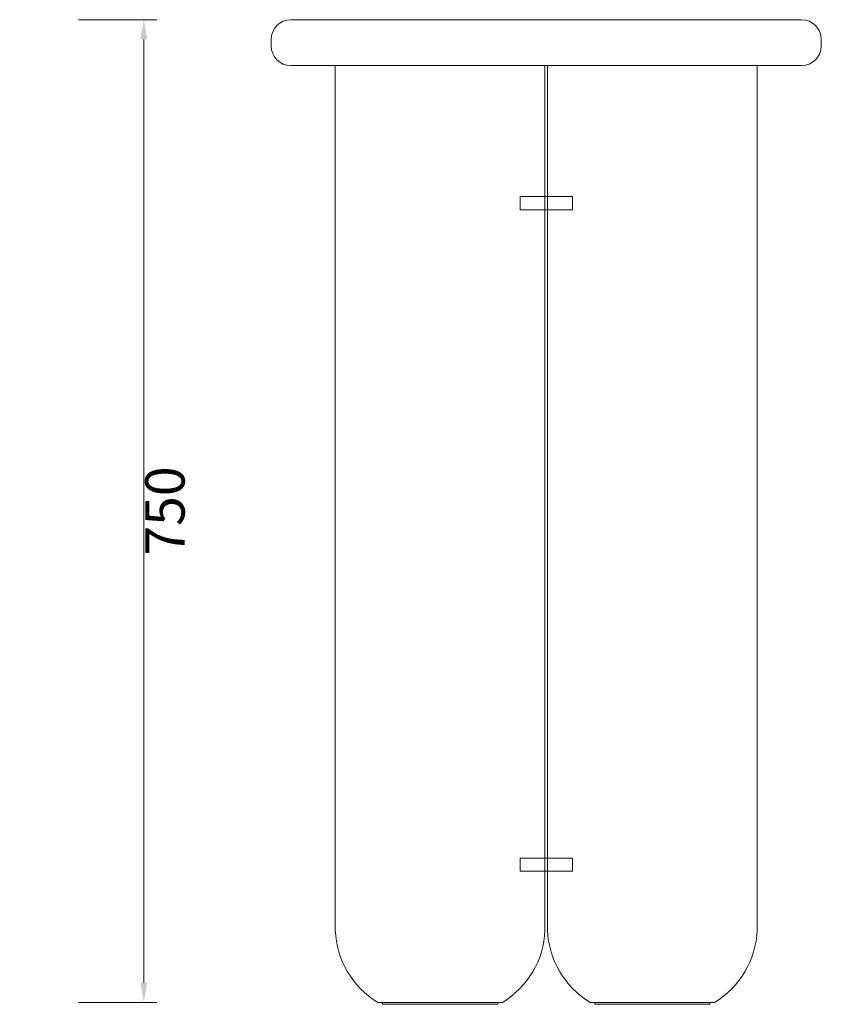
# Model space of a CAD drawing. Units: millimetres. Extents: x 6417 to 10372, y -10361 to -1440.
# Drawn here: x 8881 to 9493, y -3601 to -2849 of the extents above; entities that cross this region are included whole.
import ezdxf

# ---------------------------------------------------------------- set-up
doc = ezdxf.new("R2010")
doc.units = ezdxf.units.MM
doc.layers.add('轮廓线', color=7, linetype='Continuous', lineweight=25)
doc.styles.get("Standard").update_dxf_attribs({"font": 'txt.shx', "width": 0.5})
doc.dimstyles.new('ISO-30', dxfattribs={"dimtxt": 30, "dimasz": 15, "dimexe": 10, "dimexo": 5, "dimgap": 5, "dimtad": 2, "dimdec": 1, "dimdsep": 46, "dimtxsty": 'Standard', "dimcen": 12, "dimclrd": 6, "dimclre": 6, "dimclrt": 4, "dimadec": 1, "dimazin": 0, "dimtfac": 1, "dimtdec": 1, "dimtix": 1, "dimtmove": 0, "dimatfit": 2, "dimfxl": 50, "dimfxlon": 1, "dimlwd": 9, "dimlwe": 9, "dimarcsym": 0})

# ---------------------------------------------------------------- blocks, each defined once
blk = doc.blocks.new('*D32')
at = {"layer": 'Defpoints', "color": 0, "linetype": 'ByBlock', "lineweight": 13, "transparency": 16777216}
for p in [(8881.11, -2849.4), (8881.11, -3599.4), (8975.89, -3599.4)]:
    blk.add_point(p, dxfattribs=at)
at = {"layer": '轮廓线', "color": 6, "linetype": 'ByBlock', "lineweight": 9, "transparency": 16777216}
for p, q in [((8925.89, -2849.4), (8985.89, -2849.4)), ((8975.89, -2864.4), (8975.89, -3584.4)), ((8925.89, -3599.4), (8985.89, -3599.4))]:
    blk.add_line(p, q, dxfattribs=at)
at = {"layer": '轮廓线', "color": 6, "linetype": 'ByBlock', "lineweight": 13, "transparency": 16777216}
for points in [[(8973.39, -2864.4), (8978.39, -2864.4), (8975.89, -2849.4)], [(8973.39, -3584.4), (8978.39, -3584.4), (8975.89, -3599.4)]]:
    blk.add_solid(points, dxfattribs=at)
at = {"layer": '轮廓线', "color": 4, "linetype": 'ByBlock', "lineweight": 13, "transparency": 16777216, "insert": (8995.89, -3224.4), "char_height": 30, "attachment_point": 5, "rotation": 90}
blk.add_mtext('750', dxfattribs=at)

msp = doc.modelspace()

# ---------------------------------------------------------------- linework, layer by layer
at = {"layer": '轮廓线', "linetype": 'ByBlock', "lineweight": 13}
for p, q in [((9478.07, -2849.4), (9088.07, -2849.4)), ((9073.07, -2864.4), (9073.07, -2869.4)), ((9493.07, -2864.4), (9493.07, -2869.4)), ((9478.07, -2884.4), (9088.07, -2884.4)), ((9122.07, -2884.4), (9122.07, -3544.4)), ((9282.07, -2884.4), (9282.07, -3544.4)), ((9284.07, -2884.4), (9284.07, -3544.4)), ((9444.07, -2884.4), (9444.07, -3544.4)), ((9154.57, -3599.4), (9249.57, -3599.4)), ((9316.57, -3599.4), (9411.57, -3599.4))]:
    msp.add_line(p, q, dxfattribs=at)
for points in [[(9263.07, -2994.4), (9303.07, -2994.4), (9303.07, -2984.4), (9263.07, -2984.4)], [(9263.07, -3489.4), (9303.07, -3489.4), (9303.07, -3499.4), (9263.07, -3499.4)], [(9158.07, -3600.9), (9246.07, -3600.9), (9246.07, -3599.4), (9158.07, -3599.4)], [(9408.07, -3600.9), (9320.07, -3600.9), (9320.07, -3599.4), (9408.07, -3599.4)]]:
    msp.add_lwpolyline(points, close=True, dxfattribs=at)
for centre, radius, start, end in [((9088.07, -2864.4), 15, 90, 180), ((9478.07, -2864.4), 15, 0, 90), ((9088.07, -2869.4), 15, 180, 270), ((9478.07, -2869.4), 15, 270, 0), ((9189.09, -3541.9), 67.07, 182.1363, 239.02216), ((9215.05, -3541.9), 67.07, 300.97784, 357.8637), ((9351.09, -3541.9), 67.07, 182.1363, 239.02216), ((9377.05, -3541.9), 67.07, 300.97784, 357.8637)]:
    msp.add_arc(centre, radius, start, end, dxfattribs=at)

# ---------------------------------------------------------------- dimensions: what is measured, and where the dimension line sits
dim = msp.add_linear_dim(base=(8975.89, -3599.4), p1=(8881.11, -2849.4), p2=(8881.11, -3599.4), angle=90, dimstyle='ISO-30', dxfattribs=at)
dim.commit()
dim.dimension.update_dxf_attribs({"geometry": '*D32', "text_midpoint": (8995.89, -3224.4)})

doc.saveas('drawing.dxf')
